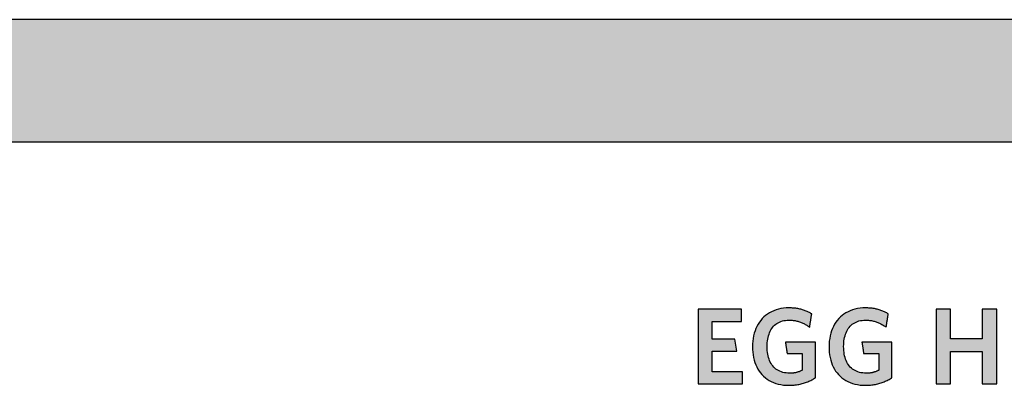
# Model space of a CAD drawing. Extents: x -69 to 1901, y -26043 to 706.
# Drawn here: x 916 to 1427, y -2494 to -2304 of the extents above; entities that cross this region are included whole.
import ezdxf

# ---------------------------------------------------------------- set-up
doc = ezdxf.new("R2010")
doc.units = 0
doc.header["$LTSCALE"] = 10
doc.layers.add('DETAIL_1', color=7, linetype='CONTINUOUS')

msp = doc.modelspace()

# ---------------------------------------------------------------- hatches: boundary and pattern name
at = {"layer": 'DETAIL_1', "linetype": 'CONTINUOUS'}
for points in [[(-68.74, -2367.64), (1901.26, -2367.64), (1901.26, -2304.2), (-68.74, -2304.2)], [(1290.71, -2454.61), (1268.19, -2454.61), (1268.19, -2493.36), (1291.27, -2493.36), (1291.27, -2487.07), (1275.54, -2487.07), (1275.54, -2476.34), (1288.24, -2476.34), (1287.23, -2470.11), (1275.54, -2470.11), (1275.54, -2460.9), (1290.71, -2460.9)], [(1325.16, -2455.9), (1324.73, -2455.7), (1324.3, -2455.52), (1323.85, -2455.34), (1323.4, -2455.18), (1322.93, -2455.02), (1322.46, -2454.87), (1321.98, -2454.73), (1321.49, -2454.6), (1320.99, -2454.48), (1320.48, -2454.37), (1319.96, -2454.27), (1319.43, -2454.18), (1318.88, -2454.1), (1318.33, -2454.03), (1317.76, -2453.98), (1317.19, -2453.94), (1316.6, -2453.9), (1316, -2453.89), (1315.39, -2453.88), (1313.94, -2453.92), (1312.54, -2454.05), (1311.19, -2454.25), (1309.89, -2454.54), (1308.65, -2454.9), (1307.46, -2455.34), (1306.32, -2455.85), (1305.24, -2456.44), (1304.22, -2457.09), (1303.25, -2457.81), (1302.35, -2458.6), (1301.5, -2459.45), (1300.72, -2460.37), (1300, -2461.34), (1299.34, -2462.38), (1298.75, -2463.47), (1298.22, -2464.62), (1297.76, -2465.82), (1297.37, -2467.07), (1297.04, -2468.38), (1296.79, -2469.72), (1296.61, -2471.12), (1296.5, -2472.56), (1296.46, -2474.04), (1296.5, -2475.52), (1296.6, -2476.95), (1296.78, -2478.34), (1297.02, -2479.68), (1297.33, -2480.98), (1297.71, -2482.22), (1298.15, -2483.42), (1298.66, -2484.56), (1299.24, -2485.64), (1299.89, -2486.67), (1300.6, -2487.64), (1301.37, -2488.55), (1302.21, -2489.4), (1303.11, -2490.18), (1304.07, -2490.9), (1305.1, -2491.55), (1306.19, -2492.13), (1307.34, -2492.64), (1308.55, -2493.08), (1309.82, -2493.44), (1311.15, -2493.72), (1312.54, -2493.93), (1313.99, -2494.05), (1315.5, -2494.09), (1316.14, -2494.08), (1316.78, -2494.06), (1317.42, -2494.02), (1318.05, -2493.96), (1318.67, -2493.89), (1319.29, -2493.81), (1319.9, -2493.71), (1320.51, -2493.6), (1321.11, -2493.47), (1321.7, -2493.33), (1322.29, -2493.18), (1322.87, -2493.01), (1323.44, -2492.83), (1324, -2492.64), (1324.55, -2492.44), (1325.09, -2492.23), (1325.63, -2492), (1326.16, -2491.77), (1326.67, -2491.52), (1327.18, -2491.27), (1327.67, -2491.01), (1328.16, -2490.73), (1328.63, -2490.45), (1329.09, -2490.16), (1329.09, -2490.07), (1329.09, -2489.8), (1329.09, -2489.37), (1329.09, -2488.79), (1329.09, -2488.09), (1329.09, -2487.27), (1329.09, -2486.36), (1329.09, -2485.37), (1329.09, -2484.31), (1329.09, -2483.21), (1329.09, -2482.07), (1329.09, -2480.92), (1329.09, -2479.77), (1329.09, -2478.63), (1329.09, -2477.53), (1329.09, -2476.47), (1329.09, -2475.48), (1329.09, -2474.57), (1329.09, -2473.75), (1329.09, -2473.05), (1329.09, -2472.48), (1329.09, -2472.05), (1329.09, -2471.78), (1329.09, -2471.68), (1329.01, -2471.68), (1328.79, -2471.68), (1328.42, -2471.68), (1327.94, -2471.68), (1327.35, -2471.68), (1326.66, -2471.68), (1325.89, -2471.68), (1325.06, -2471.68), (1324.17, -2471.68), (1323.24, -2471.68), (1322.28, -2471.68), (1321.31, -2471.68), (1320.34, -2471.68), (1319.39, -2471.68), (1318.46, -2471.68), (1317.57, -2471.68), (1316.73, -2471.68), (1315.97, -2471.68), (1315.28, -2471.68), (1314.69, -2471.68), (1314.2, -2471.68), (1313.84, -2471.68), (1313.61, -2471.68), (1313.54, -2471.68), (1313.54, -2471.71), (1313.55, -2471.8), (1313.57, -2471.94), (1313.6, -2472.12), (1313.64, -2472.35), (1313.68, -2472.61), (1313.72, -2472.91), (1313.77, -2473.23), (1313.82, -2473.57), (1313.87, -2473.92), (1313.93, -2474.29), (1313.98, -2474.66), (1314.04, -2475.03), (1314.1, -2475.4), (1314.15, -2475.75), (1314.2, -2476.09), (1314.25, -2476.41), (1314.29, -2476.71), (1314.33, -2476.97), (1314.37, -2477.2), (1314.4, -2477.38), (1314.42, -2477.52), (1314.43, -2477.61), (1314.43, -2477.64), (1314.47, -2477.64), (1314.59, -2477.64), (1314.77, -2477.64), (1315.02, -2477.64), (1315.32, -2477.64), (1315.66, -2477.64), (1316.05, -2477.64), (1316.47, -2477.64), (1316.92, -2477.64), (1317.39, -2477.64), (1317.88, -2477.64), (1318.37, -2477.64), (1318.86, -2477.64), (1319.34, -2477.64), (1319.81, -2477.64), (1320.26, -2477.64), (1320.68, -2477.64), (1321.07, -2477.64), (1321.42, -2477.64), (1321.71, -2477.64), (1321.96, -2477.64), (1322.14, -2477.64), (1322.26, -2477.64), (1322.3, -2477.64), (1322.3, -2477.68), (1322.3, -2477.81), (1322.3, -2478.01), (1322.3, -2478.27), (1322.3, -2478.6), (1322.3, -2478.98), (1322.3, -2479.4), (1322.3, -2479.86), (1322.3, -2480.36), (1322.3, -2480.87), (1322.3, -2481.4), (1322.3, -2481.93), (1322.3, -2482.47), (1322.3, -2483), (1322.3, -2483.51), (1322.3, -2484), (1322.3, -2484.46), (1322.3, -2484.89), (1322.3, -2485.27), (1322.3, -2485.59), (1322.3, -2485.86), (1322.3, -2486.06), (1322.3, -2486.19), (1322.3, -2486.23), (1322.06, -2486.35), (1321.82, -2486.47), (1321.58, -2486.59), (1321.34, -2486.7), (1321.1, -2486.8), (1320.85, -2486.9), (1320.61, -2487), (1320.36, -2487.09), (1320.11, -2487.17), (1319.85, -2487.25), (1319.6, -2487.33), (1319.33, -2487.39), (1319.07, -2487.46), (1318.8, -2487.52), (1318.52, -2487.57), (1318.25, -2487.62), (1317.96, -2487.66), (1317.67, -2487.7), (1317.37, -2487.73), (1317.07, -2487.76), (1316.76, -2487.78), (1316.44, -2487.79), (1316.12, -2487.8), (1315.78, -2487.8), (1314.83, -2487.77), (1313.91, -2487.69), (1313.04, -2487.55), (1312.2, -2487.36), (1311.41, -2487.11), (1310.65, -2486.81), (1309.94, -2486.46), (1309.27, -2486.07), (1308.64, -2485.62), (1308.05, -2485.13), (1307.5, -2484.59), (1306.99, -2484.01), (1306.52, -2483.39), (1306.09, -2482.72), (1305.7, -2482.01), (1305.35, -2481.26), (1305.05, -2480.47), (1304.78, -2479.65), (1304.55, -2478.79), (1304.37, -2477.89), (1304.23, -2476.97), (1304.13, -2476), (1304.06, -2475.01), (1304.04, -2473.99), (1304.06, -2472.97), (1304.12, -2471.98), (1304.22, -2471.02), (1304.36, -2470.1), (1304.54, -2469.21), (1304.76, -2468.35), (1305.02, -2467.53), (1305.31, -2466.75), (1305.65, -2466), (1306.03, -2465.3), (1306.44, -2464.63), (1306.9, -2464.01), (1307.4, -2463.43), (1307.93, -2462.89), (1308.51, -2462.4), (1309.12, -2461.96), (1309.77, -2461.56), (1310.46, -2461.21), (1311.2, -2460.92), (1311.97, -2460.67), (1312.78, -2460.48), (1313.63, -2460.34), (1314.52, -2460.25), (1315.45, -2460.23), (1315.97, -2460.23), (1316.5, -2460.26), (1317.01, -2460.3), (1317.51, -2460.35), (1318.01, -2460.42), (1318.5, -2460.5), (1318.98, -2460.6), (1319.46, -2460.71), (1319.93, -2460.83), (1320.39, -2460.97), (1320.84, -2461.11), (1321.29, -2461.27), (1321.72, -2461.44), (1322.16, -2461.62), (1322.58, -2461.81), (1323, -2462.01), (1323.41, -2462.21), (1323.82, -2462.43), (1324.22, -2462.65), (1324.61, -2462.88), (1324.99, -2463.12), (1325.37, -2463.37), (1325.75, -2463.62), (1326.12, -2463.88), (1326.12, -2463.84), (1326.14, -2463.74), (1326.16, -2463.58), (1326.19, -2463.36), (1326.24, -2463.1), (1326.28, -2462.8), (1326.34, -2462.46), (1326.39, -2462.09), (1326.45, -2461.69), (1326.52, -2461.28), (1326.58, -2460.85), (1326.65, -2460.42), (1326.72, -2459.99), (1326.78, -2459.57), (1326.85, -2459.15), (1326.91, -2458.76), (1326.96, -2458.39), (1327.02, -2458.05), (1327.06, -2457.74), (1327.1, -2457.48), (1327.14, -2457.26), (1327.16, -2457.1), (1327.18, -2457), (1327.18, -2456.97), (1326.79, -2456.74), (1326.4, -2456.52), (1325.99, -2456.3), (1325.58, -2456.1)], [(1366.8, -2457.48), (1366.84, -2457.26), (1366.86, -2457.1), (1366.88, -2457), (1366.88, -2456.97), (1366.49, -2456.74), (1366.1, -2456.52), (1365.69, -2456.3), (1365.28, -2456.1), (1364.86, -2455.9), (1364.43, -2455.7), (1364, -2455.52), (1363.55, -2455.34), (1363.1, -2455.18), (1362.63, -2455.02), (1362.16, -2454.87), (1361.68, -2454.73), (1361.19, -2454.6), (1360.69, -2454.48), (1360.18, -2454.37), (1359.66, -2454.27), (1359.12, -2454.18), (1358.58, -2454.1), (1358.03, -2454.03), (1357.46, -2453.98), (1356.89, -2453.94), (1356.3, -2453.9), (1355.7, -2453.89), (1355.09, -2453.88), (1353.64, -2453.92), (1352.24, -2454.05), (1350.89, -2454.25), (1349.59, -2454.54), (1348.35, -2454.9), (1347.15, -2455.34), (1346.02, -2455.85), (1344.94, -2456.44), (1343.92, -2457.09), (1342.95, -2457.81), (1342.05, -2458.6), (1341.2, -2459.45), (1340.42, -2460.37), (1339.7, -2461.34), (1339.04, -2462.38), (1338.45, -2463.47), (1337.92, -2464.62), (1337.46, -2465.82), (1337.07, -2467.07), (1336.74, -2468.38), (1336.49, -2469.72), (1336.31, -2471.12), (1336.2, -2472.56), (1336.16, -2474.04), (1336.2, -2475.52), (1336.3, -2476.95), (1336.47, -2478.34), (1336.72, -2479.68), (1337.03, -2480.98), (1337.41, -2482.22), (1337.85, -2483.42), (1338.36, -2484.56), (1338.94, -2485.64), (1339.59, -2486.67), (1340.29, -2487.64), (1341.07, -2488.55), (1341.91, -2489.4), (1342.81, -2490.18), (1343.77, -2490.9), (1344.8, -2491.55), (1345.89, -2492.13), (1347.04, -2492.64), (1348.25, -2493.08), (1349.52, -2493.44), (1350.85, -2493.72), (1352.24, -2493.93), (1353.69, -2494.05), (1355.2, -2494.09), (1355.84, -2494.08), (1356.48, -2494.06), (1357.12, -2494.02), (1357.75, -2493.96), (1358.37, -2493.89), (1358.99, -2493.81), (1359.6, -2493.71), (1360.21, -2493.6), (1360.81, -2493.47), (1361.4, -2493.33), (1361.99, -2493.18), (1362.56, -2493.01), (1363.13, -2492.83), (1363.7, -2492.64), (1364.25, -2492.44), (1364.79, -2492.23), (1365.33, -2492), (1365.85, -2491.77), (1366.37, -2491.52), (1366.88, -2491.27), (1367.37, -2491.01), (1367.86, -2490.73), (1368.33, -2490.45), (1368.79, -2490.16), (1368.79, -2490.07), (1368.79, -2489.8), (1368.79, -2489.37), (1368.79, -2488.79), (1368.79, -2488.09), (1368.79, -2487.27), (1368.79, -2486.36), (1368.79, -2485.37), (1368.79, -2484.31), (1368.79, -2483.21), (1368.79, -2482.07), (1368.79, -2480.92), (1368.79, -2479.77), (1368.79, -2478.63), (1368.79, -2477.53), (1368.79, -2476.47), (1368.79, -2475.48), (1368.79, -2474.57), (1368.79, -2473.75), (1368.79, -2473.05), (1368.79, -2472.48), (1368.79, -2472.05), (1368.79, -2471.78), (1368.79, -2471.68), (1368.71, -2471.68), (1368.49, -2471.68), (1368.12, -2471.68), (1367.64, -2471.68), (1367.05, -2471.68), (1366.36, -2471.68), (1365.59, -2471.68), (1364.76, -2471.68), (1363.87, -2471.68), (1362.94, -2471.68), (1361.98, -2471.68), (1361.01, -2471.68), (1360.04, -2471.68), (1359.09, -2471.68), (1358.16, -2471.68), (1357.27, -2471.68), (1356.43, -2471.68), (1355.67, -2471.68), (1354.98, -2471.68), (1354.39, -2471.68), (1353.9, -2471.68), (1353.54, -2471.68), (1353.31, -2471.68), (1353.23, -2471.68), (1353.24, -2471.71), (1353.25, -2471.8), (1353.27, -2471.94), (1353.3, -2472.12), (1353.34, -2472.35), (1353.37, -2472.61), (1353.42, -2472.91), (1353.47, -2473.23), (1353.52, -2473.57), (1353.57, -2473.92), (1353.63, -2474.29), (1353.68, -2474.66), (1353.74, -2475.03), (1353.8, -2475.4), (1353.85, -2475.75), (1353.9, -2476.09), (1353.95, -2476.41), (1353.99, -2476.71), (1354.03, -2476.97), (1354.07, -2477.2), (1354.09, -2477.38), (1354.12, -2477.52), (1354.13, -2477.61), (1354.13, -2477.64), (1354.17, -2477.64), (1354.29, -2477.64), (1354.47, -2477.64), (1354.72, -2477.64), (1355.01, -2477.64), (1355.36, -2477.64), (1355.75, -2477.64), (1356.17, -2477.64), (1356.62, -2477.64), (1357.09, -2477.64), (1357.57, -2477.64), (1358.06, -2477.64), (1358.55, -2477.64), (1359.04, -2477.64), (1359.51, -2477.64), (1359.96, -2477.64), (1360.38, -2477.64), (1360.77, -2477.64), (1361.11, -2477.64), (1361.41, -2477.64), (1361.66, -2477.64), (1361.84, -2477.64), (1361.96, -2477.64), (1362, -2477.64), (1362, -2477.68), (1362, -2477.81), (1362, -2478.01), (1362, -2478.27), (1362, -2478.6), (1362, -2478.98), (1362, -2479.4), (1362, -2479.86), (1362, -2480.36), (1362, -2480.87), (1362, -2481.4), (1362, -2481.93), (1362, -2482.47), (1362, -2483), (1362, -2483.51), (1362, -2484), (1362, -2484.46), (1362, -2484.89), (1362, -2485.27), (1362, -2485.59), (1362, -2485.86), (1362, -2486.06), (1362, -2486.19), (1362, -2486.23), (1361.76, -2486.35), (1361.52, -2486.47), (1361.28, -2486.59), (1361.04, -2486.7), (1360.8, -2486.8), (1360.55, -2486.9), (1360.31, -2487), (1360.06, -2487.09), (1359.81, -2487.17), (1359.55, -2487.25), (1359.29, -2487.33), (1359.03, -2487.39), (1358.77, -2487.46), (1358.5, -2487.52), (1358.22, -2487.57), (1357.94, -2487.62), (1357.66, -2487.66), (1357.37, -2487.7), (1357.07, -2487.73), (1356.77, -2487.76), (1356.46, -2487.78), (1356.14, -2487.79), (1355.81, -2487.8), (1355.48, -2487.8), (1354.53, -2487.77), (1353.61, -2487.69), (1352.74, -2487.55), (1351.9, -2487.36), (1351.11, -2487.11), (1350.35, -2486.81), (1349.64, -2486.46), (1348.97, -2486.07), (1348.34, -2485.62), (1347.75, -2485.13), (1347.19, -2484.59), (1346.68, -2484.01), (1346.22, -2483.39), (1345.79, -2482.72), (1345.4, -2482.01), (1345.05, -2481.26), (1344.74, -2480.47), (1344.48, -2479.65), (1344.25, -2478.79), (1344.07, -2477.89), (1343.93, -2476.97), (1343.82, -2476), (1343.76, -2475.01), (1343.74, -2473.99), (1343.76, -2472.97), (1343.82, -2471.98), (1343.92, -2471.02), (1344.06, -2470.1), (1344.24, -2469.21), (1344.46, -2468.35), (1344.72, -2467.53), (1345.01, -2466.75), (1345.35, -2466), (1345.73, -2465.3), (1346.14, -2464.63), (1346.6, -2464.01), (1347.1, -2463.43), (1347.63, -2462.89), (1348.2, -2462.4), (1348.82, -2461.96), (1349.47, -2461.56), (1350.16, -2461.21), (1350.9, -2460.92), (1351.67, -2460.67), (1352.48, -2460.48), (1353.33, -2460.34), (1354.22, -2460.25), (1355.14, -2460.23), (1355.67, -2460.23), (1356.2, -2460.26), (1356.71, -2460.3), (1357.21, -2460.35), (1357.71, -2460.42), (1358.2, -2460.5), (1358.68, -2460.6), (1359.16, -2460.71), (1359.63, -2460.83), (1360.09, -2460.97), (1360.54, -2461.11), (1360.99, -2461.27), (1361.42, -2461.44), (1361.86, -2461.62), (1362.28, -2461.81), (1362.7, -2462.01), (1363.11, -2462.21), (1363.52, -2462.43), (1363.91, -2462.65), (1364.31, -2462.88), (1364.69, -2463.12), (1365.07, -2463.37), (1365.45, -2463.62), (1365.82, -2463.88), (1365.82, -2463.84), (1365.84, -2463.74), (1365.86, -2463.58), (1365.89, -2463.36), (1365.93, -2463.1), (1365.98, -2462.8), (1366.03, -2462.46), (1366.09, -2462.09), (1366.15, -2461.69), (1366.22, -2461.28), (1366.28, -2460.85), (1366.35, -2460.42), (1366.42, -2459.99), (1366.48, -2459.57), (1366.54, -2459.15), (1366.61, -2458.76), (1366.66, -2458.39), (1366.72, -2458.05), (1366.76, -2457.74)], [(1423.16, -2454.61), (1415.69, -2454.61), (1415.69, -2469.89), (1399.24, -2469.89), (1399.24, -2454.61), (1391.77, -2454.61), (1391.77, -2493.36), (1399.24, -2493.36), (1399.24, -2476.51), (1415.69, -2476.51), (1415.69, -2493.36), (1423.16, -2493.36)]]:
    msp.add_hatch(color=28, dxfattribs=at).paths.add_polyline_path(points)

# ---------------------------------------------------------------- linework, layer by layer
at = {"layer": 'DETAIL_1', "color": 28, "linetype": 'CONTINUOUS'}
for points in [[(-68.74, -2367.64), (1901.26, -2367.64), (1901.26, -2304.2), (-68.74, -2304.2)], [(1290.71, -2454.61), (1268.19, -2454.61), (1268.19, -2493.36), (1291.27, -2493.36), (1291.27, -2487.07), (1275.54, -2487.07), (1275.54, -2476.34), (1288.24, -2476.34), (1287.23, -2470.11), (1275.54, -2470.11), (1275.54, -2460.9), (1290.71, -2460.9)], [(1325.16, -2455.9), (1324.73, -2455.7), (1324.3, -2455.52), (1323.85, -2455.34), (1323.4, -2455.18), (1322.93, -2455.02), (1322.46, -2454.87), (1321.98, -2454.73), (1321.49, -2454.6), (1320.99, -2454.48), (1320.48, -2454.37), (1319.96, -2454.27), (1319.43, -2454.18), (1318.88, -2454.1), (1318.33, -2454.03), (1317.76, -2453.98), (1317.19, -2453.94), (1316.6, -2453.9), (1316, -2453.89), (1315.39, -2453.88), (1313.94, -2453.92), (1312.54, -2454.05), (1311.19, -2454.25), (1309.89, -2454.54), (1308.65, -2454.9), (1307.46, -2455.34), (1306.32, -2455.85), (1305.24, -2456.44), (1304.22, -2457.09), (1303.25, -2457.81), (1302.35, -2458.6), (1301.5, -2459.45), (1300.72, -2460.37), (1300, -2461.34), (1299.34, -2462.38), (1298.75, -2463.47), (1298.22, -2464.62), (1297.76, -2465.82), (1297.37, -2467.07), (1297.04, -2468.38), (1296.79, -2469.72), (1296.61, -2471.12), (1296.5, -2472.56), (1296.46, -2474.04), (1296.5, -2475.52), (1296.6, -2476.95), (1296.78, -2478.34), (1297.02, -2479.68), (1297.33, -2480.98), (1297.71, -2482.22), (1298.15, -2483.42), (1298.66, -2484.56), (1299.24, -2485.64), (1299.89, -2486.67), (1300.6, -2487.64), (1301.37, -2488.55), (1302.21, -2489.4), (1303.11, -2490.18), (1304.07, -2490.9), (1305.1, -2491.55), (1306.19, -2492.13), (1307.34, -2492.64), (1308.55, -2493.08), (1309.82, -2493.44), (1311.15, -2493.72), (1312.54, -2493.93), (1313.99, -2494.05), (1315.5, -2494.09), (1316.14, -2494.08), (1316.78, -2494.06), (1317.42, -2494.02), (1318.05, -2493.96), (1318.67, -2493.89), (1319.29, -2493.81), (1319.9, -2493.71), (1320.51, -2493.6), (1321.11, -2493.47), (1321.7, -2493.33), (1322.29, -2493.18), (1322.87, -2493.01), (1323.44, -2492.83), (1324, -2492.64), (1324.55, -2492.44), (1325.09, -2492.23), (1325.63, -2492), (1326.16, -2491.77), (1326.67, -2491.52), (1327.18, -2491.27), (1327.67, -2491.01), (1328.16, -2490.73), (1328.63, -2490.45), (1329.09, -2490.16), (1329.09, -2490.07), (1329.09, -2489.8), (1329.09, -2489.37), (1329.09, -2488.79), (1329.09, -2488.09), (1329.09, -2487.27), (1329.09, -2486.36), (1329.09, -2485.37), (1329.09, -2484.31), (1329.09, -2483.21), (1329.09, -2482.07), (1329.09, -2480.92), (1329.09, -2479.77), (1329.09, -2478.63), (1329.09, -2477.53), (1329.09, -2476.47), (1329.09, -2475.48), (1329.09, -2474.57), (1329.09, -2473.75), (1329.09, -2473.05), (1329.09, -2472.48), (1329.09, -2472.05), (1329.09, -2471.78), (1329.09, -2471.68), (1329.01, -2471.68), (1328.79, -2471.68), (1328.42, -2471.68), (1327.94, -2471.68), (1327.35, -2471.68), (1326.66, -2471.68), (1325.89, -2471.68), (1325.06, -2471.68), (1324.17, -2471.68), (1323.24, -2471.68), (1322.28, -2471.68), (1321.31, -2471.68), (1320.34, -2471.68), (1319.39, -2471.68), (1318.46, -2471.68), (1317.57, -2471.68), (1316.73, -2471.68), (1315.97, -2471.68), (1315.28, -2471.68), (1314.69, -2471.68), (1314.2, -2471.68), (1313.84, -2471.68), (1313.61, -2471.68), (1313.54, -2471.68), (1313.54, -2471.71), (1313.55, -2471.8), (1313.57, -2471.94), (1313.6, -2472.12), (1313.64, -2472.35), (1313.68, -2472.61), (1313.72, -2472.91), (1313.77, -2473.23), (1313.82, -2473.57), (1313.87, -2473.92), (1313.93, -2474.29), (1313.98, -2474.66), (1314.04, -2475.03), (1314.1, -2475.4), (1314.15, -2475.75), (1314.2, -2476.09), (1314.25, -2476.41), (1314.29, -2476.71), (1314.33, -2476.97), (1314.37, -2477.2), (1314.4, -2477.38), (1314.42, -2477.52), (1314.43, -2477.61), (1314.43, -2477.64), (1314.47, -2477.64), (1314.59, -2477.64), (1314.77, -2477.64), (1315.02, -2477.64), (1315.32, -2477.64), (1315.66, -2477.64), (1316.05, -2477.64), (1316.47, -2477.64), (1316.92, -2477.64), (1317.39, -2477.64), (1317.88, -2477.64), (1318.37, -2477.64), (1318.86, -2477.64), (1319.34, -2477.64), (1319.81, -2477.64), (1320.26, -2477.64), (1320.68, -2477.64), (1321.07, -2477.64), (1321.42, -2477.64), (1321.71, -2477.64), (1321.96, -2477.64), (1322.14, -2477.64), (1322.26, -2477.64), (1322.3, -2477.64), (1322.3, -2477.68), (1322.3, -2477.81), (1322.3, -2478.01), (1322.3, -2478.27), (1322.3, -2478.6), (1322.3, -2478.98), (1322.3, -2479.4), (1322.3, -2479.86), (1322.3, -2480.36), (1322.3, -2480.87), (1322.3, -2481.4), (1322.3, -2481.93), (1322.3, -2482.47), (1322.3, -2483), (1322.3, -2483.51), (1322.3, -2484), (1322.3, -2484.46), (1322.3, -2484.89), (1322.3, -2485.27), (1322.3, -2485.59), (1322.3, -2485.86), (1322.3, -2486.06), (1322.3, -2486.19), (1322.3, -2486.23), (1322.06, -2486.35), (1321.82, -2486.47), (1321.58, -2486.59), (1321.34, -2486.7), (1321.1, -2486.8), (1320.85, -2486.9), (1320.61, -2487), (1320.36, -2487.09), (1320.11, -2487.17), (1319.85, -2487.25), (1319.6, -2487.33), (1319.33, -2487.39), (1319.07, -2487.46), (1318.8, -2487.52), (1318.52, -2487.57), (1318.25, -2487.62), (1317.96, -2487.66), (1317.67, -2487.7), (1317.37, -2487.73), (1317.07, -2487.76), (1316.76, -2487.78), (1316.44, -2487.79), (1316.12, -2487.8), (1315.78, -2487.8), (1314.83, -2487.77), (1313.91, -2487.69), (1313.04, -2487.55), (1312.2, -2487.36), (1311.41, -2487.11), (1310.65, -2486.81), (1309.94, -2486.46), (1309.27, -2486.07), (1308.64, -2485.62), (1308.05, -2485.13), (1307.5, -2484.59), (1306.99, -2484.01), (1306.52, -2483.39), (1306.09, -2482.72), (1305.7, -2482.01), (1305.35, -2481.26), (1305.05, -2480.47), (1304.78, -2479.65), (1304.55, -2478.79), (1304.37, -2477.89), (1304.23, -2476.97), (1304.13, -2476), (1304.06, -2475.01), (1304.04, -2473.99), (1304.06, -2472.97), (1304.12, -2471.98), (1304.22, -2471.02), (1304.36, -2470.1), (1304.54, -2469.21), (1304.76, -2468.35), (1305.02, -2467.53), (1305.31, -2466.75), (1305.65, -2466), (1306.03, -2465.3), (1306.44, -2464.63), (1306.9, -2464.01), (1307.4, -2463.43), (1307.93, -2462.89), (1308.51, -2462.4), (1309.12, -2461.96), (1309.77, -2461.56), (1310.46, -2461.21), (1311.2, -2460.92), (1311.97, -2460.67), (1312.78, -2460.48), (1313.63, -2460.34), (1314.52, -2460.25), (1315.45, -2460.23), (1315.97, -2460.23), (1316.5, -2460.26), (1317.01, -2460.3), (1317.51, -2460.35), (1318.01, -2460.42), (1318.5, -2460.5), (1318.98, -2460.6), (1319.46, -2460.71), (1319.93, -2460.83), (1320.39, -2460.97), (1320.84, -2461.11), (1321.29, -2461.27), (1321.72, -2461.44), (1322.16, -2461.62), (1322.58, -2461.81), (1323, -2462.01), (1323.41, -2462.21), (1323.82, -2462.43), (1324.22, -2462.65), (1324.61, -2462.88), (1324.99, -2463.12), (1325.37, -2463.37), (1325.75, -2463.62), (1326.12, -2463.88), (1326.12, -2463.84), (1326.14, -2463.74), (1326.16, -2463.58), (1326.19, -2463.36), (1326.24, -2463.1), (1326.28, -2462.8), (1326.34, -2462.46), (1326.39, -2462.09), (1326.45, -2461.69), (1326.52, -2461.28), (1326.58, -2460.85), (1326.65, -2460.42), (1326.72, -2459.99), (1326.78, -2459.57), (1326.85, -2459.15), (1326.91, -2458.76), (1326.96, -2458.39), (1327.02, -2458.05), (1327.06, -2457.74), (1327.1, -2457.48), (1327.14, -2457.26), (1327.16, -2457.1), (1327.18, -2457), (1327.18, -2456.97), (1326.79, -2456.74), (1326.4, -2456.52), (1325.99, -2456.3), (1325.58, -2456.1)], [(1366.8, -2457.48), (1366.84, -2457.26), (1366.86, -2457.1), (1366.88, -2457), (1366.88, -2456.97), (1366.49, -2456.74), (1366.1, -2456.52), (1365.69, -2456.3), (1365.28, -2456.1), (1364.86, -2455.9), (1364.43, -2455.7), (1364, -2455.52), (1363.55, -2455.34), (1363.1, -2455.18), (1362.63, -2455.02), (1362.16, -2454.87), (1361.68, -2454.73), (1361.19, -2454.6), (1360.69, -2454.48), (1360.18, -2454.37), (1359.66, -2454.27), (1359.12, -2454.18), (1358.58, -2454.1), (1358.03, -2454.03), (1357.46, -2453.98), (1356.89, -2453.94), (1356.3, -2453.9), (1355.7, -2453.89), (1355.09, -2453.88), (1353.64, -2453.92), (1352.24, -2454.05), (1350.89, -2454.25), (1349.59, -2454.54), (1348.35, -2454.9), (1347.15, -2455.34), (1346.02, -2455.85), (1344.94, -2456.44), (1343.92, -2457.09), (1342.95, -2457.81), (1342.05, -2458.6), (1341.2, -2459.45), (1340.42, -2460.37), (1339.7, -2461.34), (1339.04, -2462.38), (1338.45, -2463.47), (1337.92, -2464.62), (1337.46, -2465.82), (1337.07, -2467.07), (1336.74, -2468.38), (1336.49, -2469.72), (1336.31, -2471.12), (1336.2, -2472.56), (1336.16, -2474.04), (1336.2, -2475.52), (1336.3, -2476.95), (1336.47, -2478.34), (1336.72, -2479.68), (1337.03, -2480.98), (1337.41, -2482.22), (1337.85, -2483.42), (1338.36, -2484.56), (1338.94, -2485.64), (1339.59, -2486.67), (1340.29, -2487.64), (1341.07, -2488.55), (1341.91, -2489.4), (1342.81, -2490.18), (1343.77, -2490.9), (1344.8, -2491.55), (1345.89, -2492.13), (1347.04, -2492.64), (1348.25, -2493.08), (1349.52, -2493.44), (1350.85, -2493.72), (1352.24, -2493.93), (1353.69, -2494.05), (1355.2, -2494.09), (1355.84, -2494.08), (1356.48, -2494.06), (1357.12, -2494.02), (1357.75, -2493.96), (1358.37, -2493.89), (1358.99, -2493.81), (1359.6, -2493.71), (1360.21, -2493.6), (1360.81, -2493.47), (1361.4, -2493.33), (1361.99, -2493.18), (1362.56, -2493.01), (1363.13, -2492.83), (1363.7, -2492.64), (1364.25, -2492.44), (1364.79, -2492.23), (1365.33, -2492), (1365.85, -2491.77), (1366.37, -2491.52), (1366.88, -2491.27), (1367.37, -2491.01), (1367.86, -2490.73), (1368.33, -2490.45), (1368.79, -2490.16), (1368.79, -2490.07), (1368.79, -2489.8), (1368.79, -2489.37), (1368.79, -2488.79), (1368.79, -2488.09), (1368.79, -2487.27), (1368.79, -2486.36), (1368.79, -2485.37), (1368.79, -2484.31), (1368.79, -2483.21), (1368.79, -2482.07), (1368.79, -2480.92), (1368.79, -2479.77), (1368.79, -2478.63), (1368.79, -2477.53), (1368.79, -2476.47), (1368.79, -2475.48), (1368.79, -2474.57), (1368.79, -2473.75), (1368.79, -2473.05), (1368.79, -2472.48), (1368.79, -2472.05), (1368.79, -2471.78), (1368.79, -2471.68), (1368.71, -2471.68), (1368.49, -2471.68), (1368.12, -2471.68), (1367.64, -2471.68), (1367.05, -2471.68), (1366.36, -2471.68), (1365.59, -2471.68), (1364.76, -2471.68), (1363.87, -2471.68), (1362.94, -2471.68), (1361.98, -2471.68), (1361.01, -2471.68), (1360.04, -2471.68), (1359.09, -2471.68), (1358.16, -2471.68), (1357.27, -2471.68), (1356.43, -2471.68), (1355.67, -2471.68), (1354.98, -2471.68), (1354.39, -2471.68), (1353.9, -2471.68), (1353.54, -2471.68), (1353.31, -2471.68), (1353.23, -2471.68), (1353.24, -2471.71), (1353.25, -2471.8), (1353.27, -2471.94), (1353.3, -2472.12), (1353.34, -2472.35), (1353.37, -2472.61), (1353.42, -2472.91), (1353.47, -2473.23), (1353.52, -2473.57), (1353.57, -2473.92), (1353.63, -2474.29), (1353.68, -2474.66), (1353.74, -2475.03), (1353.8, -2475.4), (1353.85, -2475.75), (1353.9, -2476.09), (1353.95, -2476.41), (1353.99, -2476.71), (1354.03, -2476.97), (1354.07, -2477.2), (1354.09, -2477.38), (1354.12, -2477.52), (1354.13, -2477.61), (1354.13, -2477.64), (1354.17, -2477.64), (1354.29, -2477.64), (1354.47, -2477.64), (1354.72, -2477.64), (1355.01, -2477.64), (1355.36, -2477.64), (1355.75, -2477.64), (1356.17, -2477.64), (1356.62, -2477.64), (1357.09, -2477.64), (1357.57, -2477.64), (1358.06, -2477.64), (1358.55, -2477.64), (1359.04, -2477.64), (1359.51, -2477.64), (1359.96, -2477.64), (1360.38, -2477.64), (1360.77, -2477.64), (1361.11, -2477.64), (1361.41, -2477.64), (1361.66, -2477.64), (1361.84, -2477.64), (1361.96, -2477.64), (1362, -2477.64), (1362, -2477.68), (1362, -2477.81), (1362, -2478.01), (1362, -2478.27), (1362, -2478.6), (1362, -2478.98), (1362, -2479.4), (1362, -2479.86), (1362, -2480.36), (1362, -2480.87), (1362, -2481.4), (1362, -2481.93), (1362, -2482.47), (1362, -2483), (1362, -2483.51), (1362, -2484), (1362, -2484.46), (1362, -2484.89), (1362, -2485.27), (1362, -2485.59), (1362, -2485.86), (1362, -2486.06), (1362, -2486.19), (1362, -2486.23), (1361.76, -2486.35), (1361.52, -2486.47), (1361.28, -2486.59), (1361.04, -2486.7), (1360.8, -2486.8), (1360.55, -2486.9), (1360.31, -2487), (1360.06, -2487.09), (1359.81, -2487.17), (1359.55, -2487.25), (1359.29, -2487.33), (1359.03, -2487.39), (1358.77, -2487.46), (1358.5, -2487.52), (1358.22, -2487.57), (1357.94, -2487.62), (1357.66, -2487.66), (1357.37, -2487.7), (1357.07, -2487.73), (1356.77, -2487.76), (1356.46, -2487.78), (1356.14, -2487.79), (1355.81, -2487.8), (1355.48, -2487.8), (1354.53, -2487.77), (1353.61, -2487.69), (1352.74, -2487.55), (1351.9, -2487.36), (1351.11, -2487.11), (1350.35, -2486.81), (1349.64, -2486.46), (1348.97, -2486.07), (1348.34, -2485.62), (1347.75, -2485.13), (1347.19, -2484.59), (1346.68, -2484.01), (1346.22, -2483.39), (1345.79, -2482.72), (1345.4, -2482.01), (1345.05, -2481.26), (1344.74, -2480.47), (1344.48, -2479.65), (1344.25, -2478.79), (1344.07, -2477.89), (1343.93, -2476.97), (1343.82, -2476), (1343.76, -2475.01), (1343.74, -2473.99), (1343.76, -2472.97), (1343.82, -2471.98), (1343.92, -2471.02), (1344.06, -2470.1), (1344.24, -2469.21), (1344.46, -2468.35), (1344.72, -2467.53), (1345.01, -2466.75), (1345.35, -2466), (1345.73, -2465.3), (1346.14, -2464.63), (1346.6, -2464.01), (1347.1, -2463.43), (1347.63, -2462.89), (1348.2, -2462.4), (1348.82, -2461.96), (1349.47, -2461.56), (1350.16, -2461.21), (1350.9, -2460.92), (1351.67, -2460.67), (1352.48, -2460.48), (1353.33, -2460.34), (1354.22, -2460.25), (1355.14, -2460.23), (1355.67, -2460.23), (1356.2, -2460.26), (1356.71, -2460.3), (1357.21, -2460.35), (1357.71, -2460.42), (1358.2, -2460.5), (1358.68, -2460.6), (1359.16, -2460.71), (1359.63, -2460.83), (1360.09, -2460.97), (1360.54, -2461.11), (1360.99, -2461.27), (1361.42, -2461.44), (1361.86, -2461.62), (1362.28, -2461.81), (1362.7, -2462.01), (1363.11, -2462.21), (1363.52, -2462.43), (1363.91, -2462.65), (1364.31, -2462.88), (1364.69, -2463.12), (1365.07, -2463.37), (1365.45, -2463.62), (1365.82, -2463.88), (1365.82, -2463.84), (1365.84, -2463.74), (1365.86, -2463.58), (1365.89, -2463.36), (1365.93, -2463.1), (1365.98, -2462.8), (1366.03, -2462.46), (1366.09, -2462.09), (1366.15, -2461.69), (1366.22, -2461.28), (1366.28, -2460.85), (1366.35, -2460.42), (1366.42, -2459.99), (1366.48, -2459.57), (1366.54, -2459.15), (1366.61, -2458.76), (1366.66, -2458.39), (1366.72, -2458.05), (1366.76, -2457.74)], [(1423.16, -2454.61), (1415.69, -2454.61), (1415.69, -2469.89), (1399.24, -2469.89), (1399.24, -2454.61), (1391.77, -2454.61), (1391.77, -2493.36), (1399.24, -2493.36), (1399.24, -2476.51), (1415.69, -2476.51), (1415.69, -2493.36), (1423.16, -2493.36)]]:
    msp.add_lwpolyline(points, close=True, dxfattribs=at)

doc.saveas('drawing.dxf')
